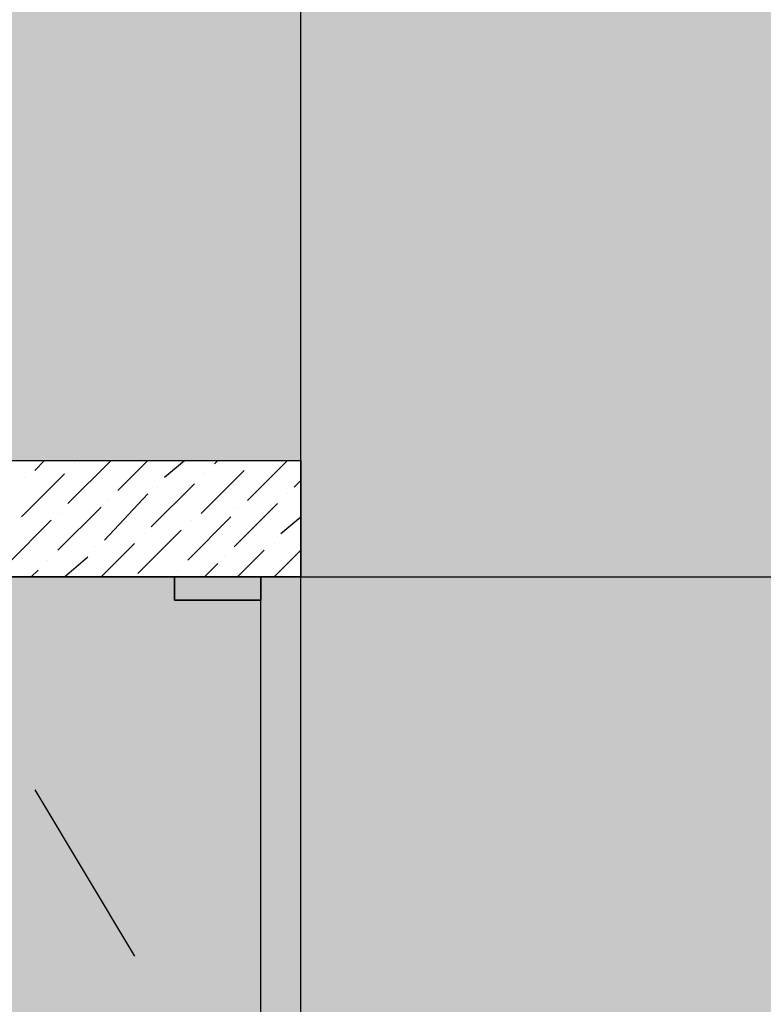
# Model space of a CAD drawing. Units: millimetres. Extents: x 2396 to 116388, y 24095 to 163088.
# Drawn here: x 61911 to 63803, y 40482 to 42988 of the extents above; entities that cross this region are included whole.
import ezdxf

# ---------------------------------------------------------------- set-up
doc = ezdxf.new("R2010")
doc.units = ezdxf.units.MM
for name, color, linetype in [('PDF_SOUTH ELEVATION OFFICE NEW$0$A-FRAME', 3, 'Continuous'), ('PDF_SOUTH ELEVATION OFFICE NEW$0$Ar_glass', 4, 'Continuous'), ('PDF_SOUTH ELEVATION OFFICE NEW$0$FIN', 1, 'Continuous')]:
    doc.layers.add(name, color=color, linetype=linetype)
doc.layers.add('PDF_SOUTH ELEVATION OFFICE NEW$0$Ar_hidden', color=7, linetype='Continuous', true_color=0xb85b5b)
doc.layers.add('PDF_SOUTH ELEVATION OFFICE NEW$0$hat', color=7, linetype='Continuous', true_color=0xb85b5b)

msp = doc.modelspace()

# ---------------------------------------------------------------- linework, layer by layer
at = {"layer": 'PDF_SOUTH ELEVATION OFFICE NEW$0$A-FRAME', "lineweight": 25}
for points in [[(50620.6, 41570), (50620.6, 41866.3), (62625.9, 41866.3), (62625.9, 41570)], [(62524.3, 41570), (62304.2, 41570), (62304.2, 41510.7), (62524.3, 41510.7)]]:
    msp.add_lwpolyline(points, close=True, dxfattribs=at)
at = {"layer": 'PDF_SOUTH ELEVATION OFFICE NEW$0$Ar_glass', "lineweight": 25}
for points in [[(62625.9, 38564.4), (62625.9, 47039.3)], [(42619.8, 41570), (71227.8, 41570)]]:
    msp.add_lwpolyline(points, dxfattribs=at)
at = {"layer": 'PDF_SOUTH ELEVATION OFFICE NEW$0$Ar_hidden', "lineweight": 25}
msp.add_lwpolyline([(61948.6, 41028.1), (62202.6, 40604.8)], dxfattribs=at)
at = {"layer": 'PDF_SOUTH ELEVATION OFFICE NEW$0$FIN', "lineweight": 25}
msp.add_lwpolyline([(61626.9, 38564.4), (62524.3, 38564.4), (62524.3, 41570), (61626.9, 41570)], close=True, dxfattribs=at)
at = {"layer": 'PDF_SOUTH ELEVATION OFFICE NEW$0$hat', "lineweight": 25}
for points in [[(61948.6, 41840.9), (61974, 41866.3)], [(62033.3, 41756.3), (62143.3, 41866.3)], [(62050.2, 41857.8), (62050.2, 41857.8)], [(62160.3, 41790.1), (62236.5, 41866.3)], [(62278.8, 41824), (62329.6, 41866.3)], [(62405.8, 41857.8), (62414.3, 41866.3)], [(62490.5, 41764.7), (62592, 41866.3)], [(62498.9, 41866.3), (62498.9, 41866.3)], [(61914.7, 41722.4), (62024.8, 41832.5)], [(62371.9, 41730.9), (62482, 41840.9)], [(62380.4, 41832.5), (62380.4, 41832.5)], [(61923.2, 41824), (61923.2, 41824)], [(62244.9, 41697), (62355, 41807.1)], [(62609, 41798.6), (62625.9, 41815.5)], [(62126.4, 41663.1), (62236.5, 41781.7)], [(62261.9, 41798.6), (62261.9, 41798.6)], [(62592, 41781.7), (62592, 41781.7)], [(62134.9, 41764.7), (62134.9, 41764.7)], [(62456.6, 41646.2), (62566.6, 41756.3)], [(62007.9, 41637.7), (62117.9, 41747.8)], [(62016.3, 41730.9), (62016.3, 41730.9)], [(62465.1, 41747.8), (62465.1, 41747.8)], [(61880.9, 41603.9), (61990.9, 41713.9)], [(62338.1, 41612.3), (62448.1, 41722.4)], [(62346.5, 41713.9), (62346.5, 41713.9)], [(62575.1, 41680.1), (62625.9, 41722.4)], [(62211.1, 41578.5), (62321.1, 41688.5)], [(62228, 41680.1), (62228, 41680.1)], [(62117.9, 41570), (62202.6, 41654.7)], [(62558.2, 41654.7), (62558.2, 41654.7)], [(62101, 41646.2), (62101, 41646.2)], [(62465.1, 41570), (62532.8, 41637.7)], [(62558.2, 41570), (62625.9, 41637.7)], [(61982.5, 41612.3), (61982.5, 41612.3)], [(62024.8, 41570), (62084.1, 41620.8)], [(62380.4, 41570), (62414.3, 41603.9)], [(62431.2, 41620.8), (62431.2, 41620.8)], [(61940.1, 41570), (61957.1, 41586.9)], [(62312.7, 41586.9), (62312.7, 41586.9)], [(62287.3, 41570), (62287.3, 41570)]]:
    msp.add_lwpolyline(points, dxfattribs=at)
at = {"layer": 'PDF_SOUTH ELEVATION OFFICE NEW$0$hat', "color": 7, "lineweight": 0, "true_color": 0xffffff}
msp.add_lwpolyline([(62304.2, 41510.7), (62304.2, 41570)], dxfattribs=at)
at = {"layer": 'PDF_SOUTH ELEVATION OFFICE NEW$0$hat', "lineweight": 25}
msp.add_lwpolyline([(62304.2, 41510.7), (62304.2, 41570), (62524.3, 41570), (62524.3, 41510.7)], close=True, dxfattribs=at)
at = {"layer": 'PDF_SOUTH ELEVATION OFFICE NEW$0$hat', "color": 254, "true_color": 0xdadada, "transparency": 33554559}
for points in [[(62625.9, 47039.3), (50620.6, 47039.3), (62625.9, 41866.3)], [(50620.6, 47039.3), (62625.9, 41866.3), (50620.6, 41866.3)], [(71227.8, 47039.3), (62625.9, 47039.3), (71227.8, 38564.4)], [(62625.9, 47039.3), (71227.8, 38564.4), (62625.9, 38564.4)], [(62625.9, 41570), (50620.6, 41570), (62625.9, 38564.4)], [(50620.6, 41570), (62625.9, 38564.4), (50620.6, 38564.4)]]:
    msp.add_solid(points, dxfattribs=at)
at = {"layer": 'PDF_SOUTH ELEVATION OFFICE NEW$0$hat', "color": 7, "true_color": 0xffffff, "transparency": 33554559}
for points in [[(62524.3, 41510.7), (62524.3, 41570), (62304.2, 41510.7)], [(62524.3, 41570), (62304.2, 41510.7), (62304.2, 41570)]]:
    msp.add_solid(points, dxfattribs=at)

doc.saveas('drawing.dxf')
